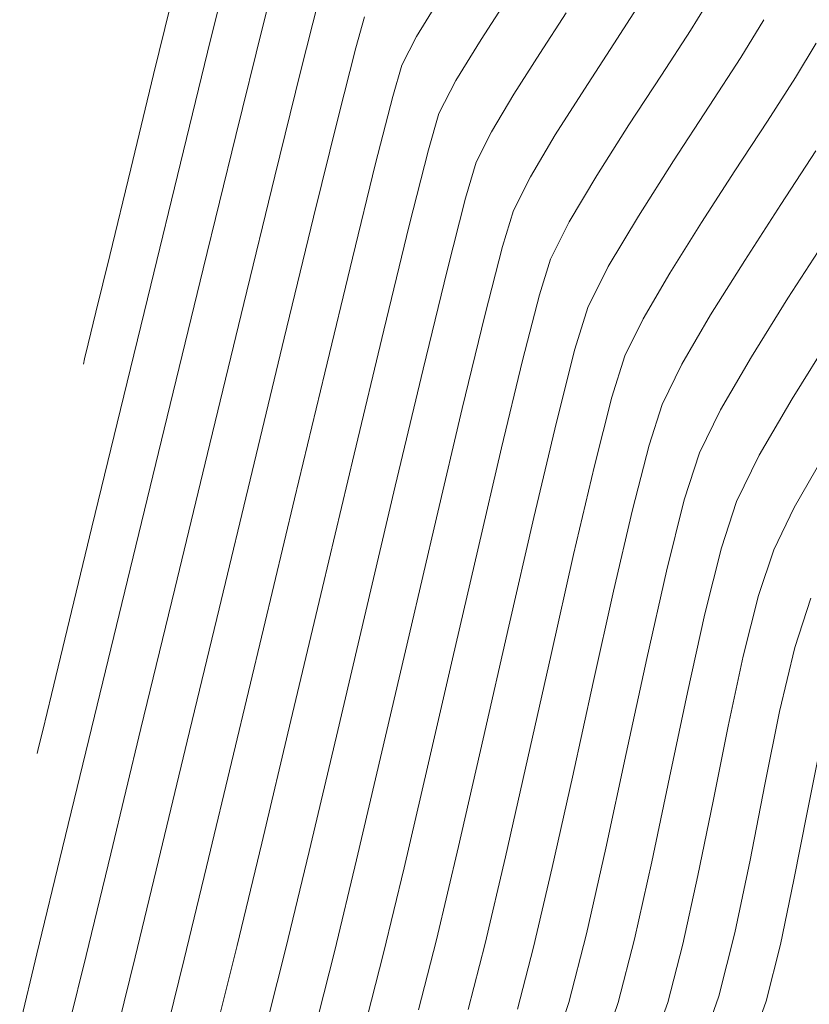
# Model space of a CAD drawing. Units: metres. Extents: x 770278 to 1540839, y 8560881 to 17122292.
# Drawn here: x 770372 to 770382, y 8561062 to 8561075 of the extents above; entities that cross this region are included whole.
import ezdxf

# ---------------------------------------------------------------- set-up
doc = ezdxf.new("R2010")
doc.units = ezdxf.units.M
doc.header["$MEASUREMENT"] = 0
doc.layers.add('CONT-MJR', color=86, linetype='Continuous', lineweight=15)
doc.layers.add('CONT-MNR', color=24, linetype='Continuous', lineweight=15)

msp = doc.modelspace()

# ---------------------------------------------------------------- linework, layer by layer
at = {"layer": 'CONT-MJR', "extrusion": (0.9709766745038406, -0.2391741992135921, 0), "elevation": -1299572.084352368}
msp.add_lwpolyline([(8496857.106946127, 1800.000000000002), (8496858.277481206, 1800.000000000002)], dxfattribs=at)
at = {"layer": 'CONT-MJR'}
for points, elevation in [([(770378.210272388, 8561074.326544374), (770378.5604560855, 8561074.86798101)], 1795), ([(770377.8978037246, 8561073.814476928), (770378.210272388, 8561074.326544374)], 1795), ([(770382.1142460142, 8561073.853272118), (770382.3715615211, 8561074.27793686)], 1790), ([(770374.476151558, 8561072.789589021), (770374.8136436717, 8561074.170032186)], 1800), ([(770377.555502335, 8561072.954523413), (770377.6869474761, 8561073.405281207)], 1795), ([(770381.3631473312, 8561072.696339615), (770381.7652305018, 8561073.311259829)], 1790), ([(770380.9466288498, 8561072.052951105), (770381.3631473312, 8561072.696339615)], 1790), ([(770377.0013578667, 8561070.717486361), (770377.3179542521, 8561072.017564213)], 1795), ([(770376.2392387456, 8561067.520305725), (770376.6327678182, 8561069.177372614)], 1795), ([(770381.9178984135, 8561065.981030107), (770382.1071674024, 8561066.775896844)], 1785), ([(770372.7150683141, 8561065.535235777), (770372.7659627275, 8561065.74442128)], 1800), ([(770372.6966559293, 8561065.459832637), (770372.7150683141, 8561065.535235777)], 1800), ([(770375.1795637786, 8561063.078213768), (770375.4855820865, 8561064.347643547)], 1795), ([(770378.2594045672, 8561063.101749845), (770378.5121293886, 8561064.176303416)], 1790), ([(770381.1631885531, 8561062.446857931), (770381.3614606558, 8561063.235776534)], 1785), ([(770378.0489919505, 8561062.281919707), (770378.2594045672, 8561063.101749845)], 1790)]:
    msp.add_lwpolyline(points, dxfattribs=dict(at, elevation=elevation))
at = {"layer": 'CONT-MJR', "extrusion": (0.8889228553878814, -0.4580569366018332, 0), "elevation": -3236652.724838072}
msp.add_lwpolyline([(7963010.659917388, 1795.000000000002), (7963011.120244986, 1795.000000000002)], dxfattribs=at)
at = {"layer": 'CONT-MJR', "extrusion": (0.8407696640062546, -0.5413929922771534, 0), "elevation": -3987191.479177644}
msp.add_lwpolyline([(7614970.020514737, 1790.000000000002), (7614970.665176779, 1790.000000000002)], dxfattribs=at)
at = {"layer": 'CONT-MJR', "extrusion": (0.9693318377161085, -0.2457555460003129, 0), "elevation": -1357179.666677092}
msp.add_lwpolyline([(8487844.170005573, 1795.000000000002), (8487845.136608714, 1795.000000000002)], dxfattribs=at)
at = {"layer": 'CONT-MJR', "extrusion": (0.9716168700504906, -0.2365600512201674, 0), "elevation": -1276698.980319598}
msp.add_lwpolyline([(8500321.013497919, 1800.000000000002), (8500322.57363203, 1800.000000000002)], dxfattribs=at)
at = {"layer": 'CONT-MJR', "extrusion": (0.8478854947969677, -0.5301793920107619, 0), "elevation": -3885709.145879384}
msp.add_lwpolyline([(7667248.175530622, 1790), (7667248.915509298, 1790)], dxfattribs=at)
at = {"layer": 'CONT-MJR', "extrusion": (0.8646149881274007, -0.5024349931139896, 0), "elevation": -3635299.28892043}
msp.add_lwpolyline([(7789096.161654, 1790), (7789096.817444432, 1790)], dxfattribs=at)
at = {"layer": 'CONT-MJR', "extrusion": (0.971753134335819, -0.235999673534757, 0), "elevation": -1271796.57253745}
msp.add_lwpolyline([(8501054.293661296, 1800.000000000002), (8501055.881297654, 1800.000000000002)], dxfattribs=at)
at = {"layer": 'CONT-MJR', "extrusion": (0.8967800636870796, -0.4424765726831167, 0), "elevation": -3097211.664905465}
msp.add_lwpolyline([(8018272.355929135, 1790), (8018272.8712792, 1790)], dxfattribs=at)
at = {"layer": 'CONT-MJR', "extrusion": (0.9725357415568102, -0.2327535851378994, 0), "elevation": -1243400.733820155}
msp.add_lwpolyline([(8505253.684118398, 1795.000000000002), (8505255.267724717, 1795.000000000002)], dxfattribs=at)
at = {"layer": 'CONT-MJR', "extrusion": (0.9536327686377477, -0.3009726608519517, 0), "elevation": -1841988.527699728}
msp.add_lwpolyline([(8395980.045486044, 1790), (8395980.582094414, 1790)], dxfattribs=at)
at = {"layer": 'CONT-MJR', "extrusion": (0.9690194875111652, -0.2469842764703837, 0), "elevation": -1367936.578098852}
msp.add_lwpolyline([(8486114.376591105, 1790.000000000002), (8486115.258389814, 1790.000000000002)], dxfattribs=at)
at = {"layer": 'CONT-MJR', "extrusion": (0.9718353736592754, -0.2356607869471212, 0), "elevation": -1268831.985815256}
msp.add_lwpolyline([(8501495.77731302, 1800), (8501497.280918652, 1800)], dxfattribs=at)
at = {"layer": 'CONT-MJR', "extrusion": (0.9735412215017154, -0.2285114658763277, 0), "elevation": -1206306.119719951}
msp.add_lwpolyline([(8510593.049175376, 1790.000000000002), (8510594.176660832, 1790.000000000002)], dxfattribs=at)
at = {"layer": 'CONT-MJR', "extrusion": (0.9718744803127589, -0.2354994575722097, 0), "elevation": -1267420.707297984}
msp.add_lwpolyline([(8501704.980146201, 1800.000000000002), (8501706.28818776, 1800.000000000002)], dxfattribs=at)
at = {"layer": 'CONT-MJR', "extrusion": (0.9753088878494228, -0.2208451341594875, 0), "elevation": -1139312.359429548}
msp.add_lwpolyline([(8519818.90446842, 1790), (8519820.17713972, 1790)], dxfattribs=at)
at = {"layer": 'CONT-MJR', "extrusion": (0.9730271274691379, -0.2306907219832614, 0), "elevation": -1225361.868069823}
msp.add_lwpolyline([(8507867.891478946, 1795.000000000002), (8507869.588181153, 1795.000000000002)], dxfattribs=at)
at = {"layer": 'CONT-MJR', "extrusion": (0.9507154246801753, -0.3100648017353697, 0), "elevation": -1922071.320330051}
msp.add_lwpolyline([(8378006.610881443, 1785.000000000002), (8378007.254150688, 1785.000000000002)], dxfattribs=at)
at = {"layer": 'CONT-MJR', "extrusion": (0.9718648467513458, -0.2355392104278679, 0), "elevation": -1267768.455594934}
msp.add_lwpolyline([(8501652.30043435, 1800.000000000002), (8501653.131110964, 1800.000000000002)], dxfattribs=at)
at = {"layer": 'CONT-MJR', "extrusion": (0.975793771990665, -0.2186927400354895, 0), "elevation": -1120512.025190072}
msp.add_lwpolyline([(8522310.553391268, 1790), (8522311.870536707, 1790)], dxfattribs=at)
at = {"layer": 'CONT-MJR', "extrusion": (0.9717964789599316, -0.2358211260279266, 0), "elevation": -1270234.622399334}
msp.add_lwpolyline([(8501283.719703665, 1800), (8501284.179377858, 1800)], dxfattribs=at)
at = {"layer": 'CONT-MJR', "extrusion": (0.979906624961538, -0.1994567781663187, 0), "elevation": -952660.2931463086}
msp.add_lwpolyline([(8542702.24405143, 1785.000000000001), (8542703.166845856, 1785.000000000001)], dxfattribs=at)
at = {"layer": 'CONT-MJR', "extrusion": (0.9728166211219453, -0.2315768159140327, 0), "elevation": -1233109.945583295}
msp.add_lwpolyline([(8506746.793891473, 1795.000000000002), (8506748.35813788, 1795.000000000002)], dxfattribs=at)
at = {"layer": 'CONT-MJR', "extrusion": (0.9752822193993104, -0.2209628758944714, 0), "elevation": -1140340.896026048}
msp.add_lwpolyline([(8519678.72185254, 1790.000000000002), (8519679.982715912, 1790.000000000002)], dxfattribs=at)
at = {"layer": 'CONT-MJR', "extrusion": (0.9814000995435428, -0.1919735518656794, 0), "elevation": -887445.3602643491}
msp.add_lwpolyline([(8549722.078753367, 1785.000000000001), (8549723.036286276, 1785.000000000001)], dxfattribs=at)
at = {"layer": 'CONT-MJR', "extrusion": (0.9788081486463918, -0.2047794133779643, 0), "elevation": -999073.9531509841}
msp.add_lwpolyline([(8537396.69953235, 1785), (8537397.620323932, 1785)], dxfattribs=at)
at = {"layer": 'CONT-MJR', "extrusion": (0.9703398864420432, -0.2417447099310409, 0), "elevation": -1322065.946288447}
msp.add_lwpolyline([(8493374.178078698, 1795.000000000002), (8493375.099458838, 1795.000000000002)], dxfattribs=at)
at = {"layer": 'CONT-MJR', "extrusion": (0.9428616078996891, -0.3331846160146252, 0), "elevation": -2126051.481813996}
msp.add_lwpolyline([(8328575.616851365, 1785.000000000002), (8328576.256015994, 1785.000000000002)], dxfattribs=at)
at = {"layer": 'CONT-MNR', "extrusion": (0.9698304017470697, -0.2437806223782308, 0), "elevation": -1339890.487595042}
msp.add_lwpolyline([(8490592.933592493, 1799.000000000002), (8490593.895993086, 1799.000000000002)], dxfattribs=at)
at = {"layer": 'CONT-MNR', "extrusion": (0.9715949635378319, -0.2366500091441348, 0), "elevation": -1277486.577203891}
msp.add_lwpolyline([(8500205.324128246, 1801), (8500206.500765612, 1801)], dxfattribs=at)
at = {"layer": 'CONT-MNR', "extrusion": (0.9696318646938968, -0.2445691046927977, 0), "elevation": -1346793.099469754}
msp.add_lwpolyline([(8489500.234357098, 1798.000000000002), (8489501.16166319, 1798.000000000002)], dxfattribs=at)
at = {"layer": 'CONT-MNR', "extrusion": (0.8536239147217689, -0.5208898273292369, 0), "elevation": -3801763.96747611}
msp.add_lwpolyline([(7709219.566446624, 1796), (7709220.087255253, 1796)], dxfattribs=at)
at = {"layer": 'CONT-MNR', "extrusion": (0.8391951418961157, -0.5438304090596244, 0), "elevation": -4009273.487467409}
msp.add_lwpolyline([(7603367.930739291, 1793.000000000002), (7603368.527665622, 1793.000000000002)], dxfattribs=at)
at = {"layer": 'CONT-MNR', "extrusion": (0.8535177148937393, -0.52106382561311, 0), "elevation": -3803332.529673054}
msp.add_lwpolyline([(7708446.262590886, 1792), (7708446.763253965, 1792)], dxfattribs=at)
at = {"layer": 'CONT-MNR', "extrusion": (0.8373954127053886, -0.546597587608994, 0), "elevation": -4034350.690514202}
msp.add_lwpolyline([(7590091.493450815, 1794), (7590092.093681822, 1794)], dxfattribs=at)
at = {"layer": 'CONT-MNR', "extrusion": (0.9621359646372664, -0.2725699645073112, 0), "elevation": -1592284.612262164}
msp.add_lwpolyline([(8446898.941973941, 1797), (8446899.34406414, 1797)], dxfattribs=at)
at = {"layer": 'CONT-MNR', "extrusion": (0.8535177147466914, -0.521063825853979, 0), "elevation": -3803331.823636991}
msp.add_lwpolyline([(7708446.302825706, 1791.000000000002), (7708446.850779148, 1791.000000000002)], dxfattribs=at)
at = {"layer": 'CONT-MNR', "extrusion": (0.9708545676142054, -0.2396693733930857, 0), "elevation": -1303904.786482793}
msp.add_lwpolyline([(8496192.290106732, 1799), (8496193.688382212, 1799)], dxfattribs=at)
at = {"layer": 'CONT-MNR', "extrusion": (0.8391951418801608, -0.5438304090842446, 0), "elevation": -4009272.780846179}
msp.add_lwpolyline([(7603367.928697833, 1792), (7603368.587888305, 1792)], dxfattribs=at)
at = {"layer": 'CONT-MNR', "extrusion": (0.8889228545635666, -0.4580569382015302, 0), "elevation": -3236653.425472052}
msp.add_lwpolyline([(7963010.97742295, 1796.000000000002), (7963011.37707734, 1796.000000000002)], dxfattribs=at)
at = {"layer": 'CONT-MNR'}
for points, elevation in [([(770376.4340792457, 8561073.356247049), (770376.6534147492, 8561074.22197944)], 1797), ([(770379.4924972593, 8561073.70908184), (770379.8587892328, 8561074.270246442)], 1793), ([(770376.9009482099, 8561072.787391396), (770377.1128287963, 8561073.619710641)], 1796), ([(770380.600351075, 8561072.819978228), (770381.0430573539, 8561073.49821065)], 1791), ([(770378.1489149837, 8561072.80349937), (770378.3378487892, 8561073.179108515)], 1794), ([(770379.647512841, 8561072.637678012), (770380.046424167, 8561073.264530033)], 1792), ([(770374.7585458037, 8561071.476647165), (770375.164706202, 8561073.135319293)], 1799), ([(770378.0152488727, 8561072.354195604), (770378.1489149837, 8561072.80349937)], 1794), ([(770375.2628796358, 8561071.049446281), (770375.6477958674, 8561072.628424067)], 1798), ([(770379.3057884175, 8561072.063028045), (770379.647512841, 8561072.637678012)], 1792), ([(770382.021488444, 8561071.112608068), (770382.5041892534, 8561071.858227216)], 1788), ([(770378.2566774812, 8561070.90001893), (770378.4749954107, 8561071.753867794)], 1793), ([(770376.268365831, 8561070.188094707), (770376.6119299682, 8561071.61016589)], 1796), ([(770378.9347419484, 8561071.153539984), (770379.0728499992, 8561071.599935696)], 1792), ([(770374.3108214173, 8561069.639831841), (770374.7585458037, 8561071.476647165)], 1799), ([(770377.4891556123, 8561070.23027215), (770377.7873158667, 8561071.458791573)], 1794), ([(770381.5668294372, 8561070.385497995), (770382.021488444, 8561071.112608068)], 1788), ([(770380.7048991884, 8561070.29346275), (770381.060568421, 8561070.905515958)], 1789), ([(770379.1446877783, 8561069.575272677), (770379.374995038, 8561070.482150877)], 1791), ([(770378.4647511037, 8561069.255843725), (770378.7260390957, 8561070.341246288)], 1792), ([(770377.144807757, 8561068.781622216), (770377.4891556123, 8561070.23027215)], 1794), ([(770380.2955660928, 8561069.28713851), (770380.4587525221, 8561069.794590183)], 1789), ([(770377.6568476958, 8561068.385871818), (770377.976953358, 8561069.743057938)], 1793), ([(770378.8644645481, 8561068.390950315), (770379.1446877783, 8561069.575272677)], 1791), ([(770380.0902925208, 8561068.485056445), (770380.2955660928, 8561069.28713851)], 1789), ([(770382.0992327285, 8561068.51338284), (770382.4610505317, 8561069.148912635)], 1786), ([(770376.7783119475, 8561067.225826647), (770377.144807757, 8561068.781622216)], 1794), ([(770380.5115045795, 8561067.722433424), (770380.7331147983, 8561068.607928714)], 1788), ([(770381.194273249, 8561068.014624663), (770381.3826875375, 8561068.59102651)], 1787), ([(770378.5548941679, 8561067.042614851), (770378.8644645481, 8561068.390950315)], 1791), ([(770373.9863417952, 8561065.771057537), (770374.4050304237, 8561067.505529061)], 1798), ([(770380.0127511583, 8561065.458952174), (770380.2675098679, 8561066.638661552)], 1788), ([(770379.3449213145, 8561065.168304756), (770379.602672895, 8561066.339911878)], 1789), ([(770374.2055627813, 8561064.13389374), (770374.5613287162, 8561065.612235215)], 1797), ([(770376.6644880223, 8561064.141832672), (770376.9795903733, 8561065.482372187)], 1793), ([(770382.2585651649, 8561064.72816617), (770382.4224564919, 8561065.533344107)], 1784), ([(770379.7588489453, 8561064.285644362), (770380.0127511583, 8561065.458952174)], 1788), ([(770379.0942715381, 8561064.04497799), (770379.3449213145, 8561065.168304756)], 1789), ([(770372.6937360337, 8561062.971274443), (770373.0129903508, 8561064.290594622)], 1799), ([(770377.655788332, 8561063.14784042), (770377.9299872392, 8561064.307628844)], 1791), ([(770373.3050473728, 8561062.953258414), (770373.6106400528, 8561064.21522267)], 1798), ([(770374.5230682833, 8561062.907173956), (770374.8004855099, 8561064.052564811)], 1796), ([(770376.9998722379, 8561062.979817148), (770377.2539409902, 8561064.038927233)], 1792), ([(770381.926984852, 8561063.088874318), (770382.094884523, 8561063.89140404)], 1784), ([(770379.300095988, 8561062.36758974), (770379.5174237236, 8561063.221077193)], 1788), ([(770381.7504364375, 8561062.386393603), (770381.926984852, 8561063.088874318)], 1784), ([(770376.8012763207, 8561062.20433292), (770376.9998722379, 8561062.979817148)], 1792), ([(770380.3396478987, 8561061.838649789), (770380.5277740728, 8561062.368114788)], 1786)]:
    msp.add_lwpolyline(points, dxfattribs=dict(at, elevation=elevation))
at = {"layer": 'CONT-MNR', "extrusion": (0.8436581383865568, -0.5368807554142069, 0), "elevation": -3946339.4975934}
msp.add_lwpolyline([(7636220.906886011, 1794), (7636221.509538674, 1794)], dxfattribs=at)
at = {"layer": 'CONT-MNR', "extrusion": (0.8391951426305283, -0.5438304079263379, 0), "elevation": -4009272.063510887}
msp.add_lwpolyline([(7603367.932305921, 1791), (7603368.653760536, 1791)], dxfattribs=at)
at = {"layer": 'CONT-MNR', "extrusion": (0.9709745484503407, -0.2391828301982761, 0), "elevation": -1299646.434043733}
msp.add_lwpolyline([(8496844.257390276, 1798.000000000001), (8496845.592830675, 1798.000000000001)], dxfattribs=at)
at = {"layer": 'CONT-MNR', "extrusion": (0.9605491323997871, -0.2781103454494572, 0), "elevation": -1640938.074447609}
msp.add_lwpolyline([(8437581.682798933, 1796.000000000002), (8437582.08606035, 1796.000000000002)], dxfattribs=at)
at = {"layer": 'CONT-MNR', "extrusion": (0.9717664920534067, -0.2359446649581554, 0), "elevation": -1271315.932375096}
msp.add_lwpolyline([(8501129.206695551, 1801), (8501130.413501697, 1801)], dxfattribs=at)
at = {"layer": 'CONT-MNR', "extrusion": (0.8373954124468683, -0.5465975880050509, 0), "elevation": -4034349.28041044}
msp.add_lwpolyline([(7590091.352561654, 1792), (7590092.092592592, 1792)], dxfattribs=at)
at = {"layer": 'CONT-MNR', "extrusion": (0.8436581375175889, -0.5368807567797091, 0), "elevation": -3946338.803956746}
msp.add_lwpolyline([(7636220.752659639, 1793), (7636221.425494279, 1793)], dxfattribs=at)
at = {"layer": 'CONT-MNR', "extrusion": (0.8595091714169886, -0.5111203226737144, 0), "elevation": -3713591.238897217}
msp.add_lwpolyline([(7752076.939237877, 1794.000000000002), (7752077.48151517, 1794.000000000002)], dxfattribs=at)
at = {"layer": 'CONT-MNR', "extrusion": (0.97106299366103, -0.2388234962102316, 0), "elevation": -1296501.423928281}
msp.add_lwpolyline([(8497324.241841327, 1797.000000000002), (8497325.515653715, 1797.000000000002)], dxfattribs=at)
at = {"layer": 'CONT-MNR', "extrusion": (0.8595091724853395, -0.5111203208771559, 0), "elevation": -3713590.521491515}
msp.add_lwpolyline([(7752076.714726184, 1793), (7752077.32015444, 1793)], dxfattribs=at)
at = {"layer": 'CONT-MNR', "extrusion": (0.8369571737038196, -0.547268388805451, 0), "elevation": -4040427.545760411}
msp.add_lwpolyline([(7586856.536672724, 1789), (7586857.329752501, 1789)], dxfattribs=at)
at = {"layer": 'CONT-MNR', "extrusion": (0.8436581385462956, -0.5368807551631922, 0), "elevation": -3946337.377332625}
msp.add_lwpolyline([(7636220.464543071, 1791), (7636221.277741675, 1791)], dxfattribs=at)
at = {"layer": 'CONT-MNR', "extrusion": (0.9718531938603213, -0.2355872865489416, 0), "elevation": -1268189.597019938}
msp.add_lwpolyline([(8501595.045988029, 1801.000000000001), (8501596.152185384, 1801.000000000001)], dxfattribs=at)
at = {"layer": 'CONT-MNR', "extrusion": (0.9711602782486005, -0.2384275863907132, 0), "elevation": -1293036.476131788}
msp.add_lwpolyline([(8497851.723229218, 1796.000000000002), (8497852.935413787, 1796.000000000002)], dxfattribs=at)
at = {"layer": 'CONT-MNR', "extrusion": (0.893350300889355, -0.4493609238695538, 0), "elevation": -3158793.35004715}
msp.add_lwpolyline([(7994214.47165535, 1793), (7994214.941068915, 1793)], dxfattribs=at)
at = {"layer": 'CONT-MNR', "extrusion": (0.9690940743089828, -0.2466914573697597, 0), "elevation": -1365374.646148876}
msp.add_lwpolyline([(8486529.239528911, 1794.000000000002), (8486530.16348878, 1794.000000000002)], dxfattribs=at)
at = {"layer": 'CONT-MNR', "extrusion": (0.9569205402462541, -0.2903499262180332, 0), "elevation": -1748515.565596109}
msp.add_lwpolyline([(8415944.741172994, 1793), (8415945.209184412, 1793)], dxfattribs=at)
at = {"layer": 'CONT-MNR', "extrusion": (0.8394461981844733, -0.5434428032034596, 0), "elevation": -4005758.931426473}
msp.add_lwpolyline([(7605217.265782326, 1789.000000000002), (7605218.093118051, 1789.000000000002)], dxfattribs=at)
at = {"layer": 'CONT-MNR', "extrusion": (0.9717793782687787, -0.2358915852071578, 0), "elevation": -1270849.236782}
msp.add_lwpolyline([(8501197.04378182, 1797.000000000001), (8501198.587881768, 1797.000000000001)], dxfattribs=at)
at = {"layer": 'CONT-MNR', "extrusion": (0.8595091714786958, -0.5111203225699463, 0), "elevation": -3713589.134354717}
msp.add_lwpolyline([(7752076.242864542, 1791), (7752076.974594715, 1791)], dxfattribs=at)
at = {"layer": 'CONT-MNR', "extrusion": (0.8933503008324467, -0.4493609239826901, 0), "elevation": -3158792.667943503}
msp.add_lwpolyline([(7994214.141243474, 1792), (7994214.659620586, 1792)], dxfattribs=at)
at = {"layer": 'CONT-MNR', "extrusion": (0.9718698535182889, -0.2355185509091368, 0), "elevation": -1267588.312122399}
msp.add_lwpolyline([(8501683.993754592, 1801), (8501684.71839132, 1801)], dxfattribs=at)
at = {"layer": 'CONT-MNR', "extrusion": (0.8933503012011871, -0.4493609232496174, 0), "elevation": -3158791.978267492}
msp.add_lwpolyline([(7994213.813823702, 1791.000000000002), (7994214.381164366, 1791.000000000002)], dxfattribs=at)
at = {"layer": 'CONT-MNR', "extrusion": (0.8478854943606124, -0.5301793927086003, 0), "elevation": -3885708.44723561}
msp.add_lwpolyline([(7667247.999826026, 1789), (7667248.798593823, 1789)], dxfattribs=at)
at = {"layer": 'CONT-MNR', "extrusion": (0.9685425711126335, -0.2488479213144632, 0), "elevation": -1384259.96659766}
msp.add_lwpolyline([(8483468.224386502, 1792.000000000002), (8483469.0630628, 1792.000000000002)], dxfattribs=at)
at = {"layer": 'CONT-MNR', "extrusion": (0.97184848390157, -0.2356067153928765, 0), "elevation": -1268357.798940237}
msp.add_lwpolyline([(8501567.70866441, 1798), (8501569.505284986, 1798)], dxfattribs=at)
at = {"layer": 'CONT-MNR', "extrusion": (0.9552297873487373, -0.2958649241827869, 0), "elevation": -1797031.1425707}
msp.add_lwpolyline([(8405717.771517426, 1791), (8405718.311704706, 1791)], dxfattribs=at)
at = {"layer": 'CONT-MNR', "extrusion": (0.9718149968577048, -0.2357448024505727, 0), "elevation": -1269567.527732561}
msp.add_lwpolyline([(8501388.254151773, 1801.000000000002), (8501388.660167199, 1801.000000000002)], dxfattribs=at)
at = {"layer": 'CONT-MNR', "extrusion": (0.9719944385686053, -0.2350038539932945, 0), "elevation": -1263081.274729601}
msp.add_lwpolyline([(8502353.972065872, 1793), (8502355.162361767, 1793)], dxfattribs=at)
at = {"layer": 'CONT-MNR', "extrusion": (0.9721391509561937, -0.2344045033231464, 0), "elevation": -1257841.063597567}
msp.add_lwpolyline([(8503129.767398188, 1797.000000000002), (8503131.471320547, 1797.000000000002)], dxfattribs=at)
at = {"layer": 'CONT-MNR', "extrusion": (0.847885494170129, -0.5301793930132292, 0), "elevation": -3885707.040081947}
msp.add_lwpolyline([(7667247.653416909, 1787), (7667248.56976295, 1787)], dxfattribs=at)
at = {"layer": 'CONT-MNR', "extrusion": (0.9716771329299513, -0.2363123977725881, 0), "elevation": -1274532.958018964}
msp.add_lwpolyline([(8500645.062114311, 1801.000000000002), (8500645.251639785, 1801.000000000002)], dxfattribs=at)
at = {"layer": 'CONT-MNR', "extrusion": (0.9714682765564505, -0.2371695335502431, 0), "elevation": -1282031.855091624}
msp.add_lwpolyline([(8499517.27523293, 1801.000000000002), (8499517.342511592, 1801.000000000002)], dxfattribs=at)
at = {"layer": 'CONT-MNR', "extrusion": (0.864614988251938, -0.5024349928996795, 0), "elevation": -3635297.888997599}
msp.add_lwpolyline([(7789095.667849695, 1788), (7789096.427841355, 1788)], dxfattribs=at)
at = {"layer": 'CONT-MNR', "extrusion": (0.8967800641761505, -0.4424765716919025, 0), "elevation": -3097210.975485225}
msp.add_lwpolyline([(8018272.024096339, 1789), (8018272.580389445, 1789)], dxfattribs=at)
at = {"layer": 'CONT-MNR', "extrusion": (0.9724615095909658, -0.2330635371825889, 0), "elevation": -1246112.031217673}
msp.add_lwpolyline([(8504856.245668616, 1796), (8504857.856895657, 1796)], dxfattribs=at)
at = {"layer": 'CONT-MNR', "extrusion": (0.8646149877232142, -0.5024349938095339, 0), "elevation": -3635297.198198162}
msp.add_lwpolyline([(7789095.416671503, 1787.000000000002), (7789096.228763776, 1787.000000000002)], dxfattribs=at)
at = {"layer": 'CONT-MNR', "extrusion": (0.9717134329664581, -0.2361630881245857, 0), "elevation": -1273225.577554874}
msp.add_lwpolyline([(8500838.39881493, 1799), (8500840.345841352, 1799)], dxfattribs=at)
at = {"layer": 'CONT-MNR', "extrusion": (0.896780063832862, -0.4424765723876554, 0), "elevation": -3097210.301148462}
msp.add_lwpolyline([(8018271.686437258, 1788.000000000002), (8018272.283673407, 1788.000000000002)], dxfattribs=at)
at = {"layer": 'CONT-MNR', "extrusion": (0.9720101840981193, -0.2349387196899229, 0), "elevation": -1262514.471669898}
msp.add_lwpolyline([(8502435.578525463, 1798), (8502437.428170934, 1798)], dxfattribs=at)
at = {"layer": 'CONT-MNR', "extrusion": (0.9737512014873121, -0.2276150205984137, 0), "elevation": -1198470.999361978}
msp.add_lwpolyline([(8511699.884175228, 1792.000000000002), (8511701.184016813, 1792.000000000002)], dxfattribs=at)
at = {"layer": 'CONT-MNR', "extrusion": (0.952214212833577, -0.30543099528, 0), "elevation": -1881248.22221497}
msp.add_lwpolyline([(8387269.359572876, 1788), (8387269.973804026, 1788)], dxfattribs=at)
at = {"layer": 'CONT-MNR', "extrusion": (0.8967800641774422, -0.4424765716892847, 0), "elevation": -3097209.614346589}
msp.add_lwpolyline([(8018271.353593069, 1787), (8018271.991772259, 1787)], dxfattribs=at)
at = {"layer": 'CONT-MNR', "extrusion": (0.972311871367611, -0.2336870231690551, 0), "elevation": -1251565.606969097}
msp.add_lwpolyline([(8504053.956442727, 1797.000000000002), (8504055.709715074, 1797.000000000002)], dxfattribs=at)
at = {"layer": 'CONT-MNR', "extrusion": (0.9726467492364181, -0.2322892619124449, 0), "elevation": -1239340.703340987}
msp.add_lwpolyline([(8505843.955079693, 1796), (8505845.611982157, 1796)], dxfattribs=at)
at = {"layer": 'CONT-MNR', "extrusion": (0.9740184966365514, -0.2264684706749981, 0), "elevation": -1188447.629769204}
msp.add_lwpolyline([(8513104.818351917, 1789), (8513105.85630425, 1789)], dxfattribs=at)
at = {"layer": 'CONT-MNR', "extrusion": (0.8995106629821302, -0.4368988065690368, 0), "elevation": -3047353.703622325}
msp.add_lwpolyline([(8037350.851372806, 1786.000000000002), (8037351.434065367, 1786.000000000002)], dxfattribs=at)
at = {"layer": 'CONT-MNR', "extrusion": (0.9738303111503364, -0.2272763187946317, 0), "elevation": -1195510.994418787}
msp.add_lwpolyline([(8512114.994311238, 1793), (8512116.48792284, 1793)], dxfattribs=at)
at = {"layer": 'CONT-MNR', "extrusion": (0.9743690820642893, -0.2249553109335155, 0), "elevation": -1175225.042379319}
msp.add_lwpolyline([(8514939.230692646, 1792.000000000001), (8514940.619543089, 1792.000000000001)], dxfattribs=at)
at = {"layer": 'CONT-MNR', "extrusion": (0.9699952809927833, -0.2431237439077709, 0), "elevation": -1334132.78455398}
msp.add_lwpolyline([(8491492.691015605, 1787), (8491493.53463203, 1787)], dxfattribs=at)
at = {"layer": 'CONT-MNR', "extrusion": (0.948725724513597, -0.3161004581555527, 0), "elevation": -1975276.439978597}
msp.add_lwpolyline([(8365622.886138741, 1786), (8365623.484756492, 1786)], dxfattribs=at)
at = {"layer": 'CONT-MNR', "extrusion": (0.9718216729452245, -0.2357172797949807, 0), "elevation": -1269325.596993282}
msp.add_lwpolyline([(8501419.732555248, 1799), (8501421.609526493, 1799)], dxfattribs=at)
at = {"layer": 'CONT-MNR', "extrusion": (0.9755815944840687, -0.2196373203804914, 0), "elevation": -1128760.926378104}
msp.add_lwpolyline([(8521223.299459677, 1788.000000000001), (8521224.410357911, 1788.000000000001)], dxfattribs=at)
at = {"layer": 'CONT-MNR', "extrusion": (0.9760920799341689, -0.2173574279609242, 0), "elevation": -1108849.931534245}
msp.add_lwpolyline([(8523836.779169528, 1789.000000000002), (8523837.941108871, 1789.000000000002)], dxfattribs=at)
at = {"layer": 'CONT-MNR', "extrusion": (0.9698934599224114, -0.2435296211957262, 0), "elevation": -1337685.376897876}
msp.add_lwpolyline([(8490933.280189132, 1786.000000000002), (8490934.054617103, 1786.000000000002)], dxfattribs=at)
at = {"layer": 'CONT-MNR', "extrusion": (0.9723492029751745, -0.2335316412684649, 0), "elevation": -1250206.612731978}
msp.add_lwpolyline([(8504252.160373654, 1797), (8504253.852521008, 1797)], dxfattribs=at)
at = {"layer": 'CONT-MNR', "extrusion": (0.9734299773509871, -0.2289848885722746, 0), "elevation": -1210447.174901742}
msp.add_lwpolyline([(8510002.524214355, 1794.000000000001), (8510004.11647714, 1794.000000000001)], dxfattribs=at)
at = {"layer": 'CONT-MNR', "extrusion": (0.9764363906606318, -0.2158054100193928, 0), "elevation": -1095296.584006779}
msp.add_lwpolyline([(8525588.937436674, 1787.000000000002), (8525589.938617518, 1787.000000000002)], dxfattribs=at)
at = {"layer": 'CONT-MNR', "extrusion": (0.9726487151068258, -0.2322810302221019, 0), "elevation": -1239268.716829944}
msp.add_lwpolyline([(8505852.843528379, 1796.000000000002), (8505854.443535354, 1796.000000000002)], dxfattribs=at)
at = {"layer": 'CONT-MNR', "extrusion": (0.9750706194159267, -0.2218947659406169, 0), "elevation": -1148482.472917549}
msp.add_lwpolyline([(8518586.478544373, 1791), (8518587.913227653, 1791)], dxfattribs=at)
at = {"layer": 'CONT-MNR', "extrusion": (0.973885732771436, -0.2270387180730274, 0), "elevation": -1193434.183178409}
msp.add_lwpolyline([(8512404.932483453, 1793.000000000001), (8512406.420312397, 1793.000000000001)], dxfattribs=at)
at = {"layer": 'CONT-MNR', "extrusion": (0.974405480001472, -0.224797599059912, 0), "elevation": -1173846.820355147}
msp.add_lwpolyline([(8515127.954721238, 1792), (8515129.338123186, 1792)], dxfattribs=at)
at = {"layer": 'CONT-MNR', "extrusion": (0.9774805094023613, -0.2110257181921213, 0), "elevation": -1053572.373934722}
msp.add_lwpolyline([(8530845.220660675, 1786.000000000001), (8530846.112143354, 1786.000000000001)], dxfattribs=at)
at = {"layer": 'CONT-MNR', "extrusion": (0.9786737985570004, -0.2054205345577987, 0), "elevation": -1004667.321481828}
msp.add_lwpolyline([(8536742.14897759, 1787), (8536743.226209048, 1787)], dxfattribs=at)
at = {"layer": 'CONT-MNR', "extrusion": (0.971897440634921, -0.2354046832314312, 0), "elevation": -1266591.06779181}
msp.add_lwpolyline([(8501825.888232967, 1799.000000000001), (8501827.568661463, 1799.000000000001)], dxfattribs=at)
at = {"layer": 'CONT-MNR', "extrusion": (0.9720600593775018, -0.2347322750773905, 0), "elevation": -1260708.662621222}
msp.add_lwpolyline([(8502700.139669076, 1798.000000000002), (8502701.740223333, 1798.000000000002)], dxfattribs=at)
at = {"layer": 'CONT-MNR', "extrusion": (0.9801622748639827, -0.1981966572207076, 0), "elevation": -941675.9569160953}
msp.add_lwpolyline([(8543919.775233403, 1786.000000000002), (8543920.722838763, 1786.000000000002)], dxfattribs=at)
at = {"layer": 'CONT-MNR', "extrusion": (0.9731229056675408, -0.2302863662164192, 0), "elevation": -1221825.771271185}
msp.add_lwpolyline([(8508374.82038593, 1794.000000000002), (8508376.291045189, 1794.000000000002)], dxfattribs=at)
at = {"layer": 'CONT-MNR', "extrusion": (0.9746725839295795, -0.2236366565123819, 0), "elevation": -1163701.550322622}
msp.add_lwpolyline([(8516519.414417177, 1791.000000000002), (8516520.785204167, 1791.000000000002)], dxfattribs=at)
at = {"layer": 'CONT-MNR', "extrusion": (0.9724460950221055, -0.2331278453472645, 0), "elevation": -1246674.450018787}
msp.add_lwpolyline([(8504769.124497788, 1796), (8504770.565038394, 1796)], dxfattribs=at)
at = {"layer": 'CONT-MNR', "extrusion": (0.9738622967455423, -0.2271392237758539, 0), "elevation": -1194312.078613812}
msp.add_lwpolyline([(8512280.379010074, 1792), (8512281.662504492, 1792)], dxfattribs=at)
at = {"layer": 'CONT-MNR', "extrusion": (0.9785343651845639, -0.206083711517535, 0), "elevation": -1010452.239408108}
msp.add_lwpolyline([(8536058.278115636, 1787), (8536059.349422256, 1787)], dxfattribs=at)
at = {"layer": 'CONT-MNR', "extrusion": (0.979965046064248, -0.1991695471006961, 0), "elevation": -950156.8716279336}
msp.add_lwpolyline([(8542979.840462107, 1786), (8542980.78265171, 1786)], dxfattribs=at)
at = {"layer": 'CONT-MNR', "extrusion": (0.9814000995316277, -0.1919735519265911, 0), "elevation": -887444.7789062627}
msp.add_lwpolyline([(8549721.94221618, 1784.000000000002), (8549722.79483697, 1784.000000000002)], dxfattribs=at)
at = {"layer": 'CONT-MNR', "extrusion": (0.9752360658002263, -0.2211664892394344, 0), "elevation": -1142118.407017098}
msp.add_lwpolyline([(8519439.74804091, 1788), (8519440.839640377, 1788)], dxfattribs=at)
at = {"layer": 'CONT-MNR', "extrusion": (0.9719047421649616, -0.2353745359151234, 0), "elevation": -1266326.153826815}
msp.add_lwpolyline([(8501864.062352248, 1797.000000000002), (8501865.300825017, 1797.000000000002)], dxfattribs=at)
at = {"layer": 'CONT-MNR', "extrusion": (0.9722280954497126, -0.2340353187410502, 0), "elevation": -1254610.135068536}
msp.add_lwpolyline([(8503601.16237353, 1794.000000000001), (8503602.395955672, 1794.000000000001)], dxfattribs=at)
at = {"layer": 'CONT-MNR', "extrusion": (0.972314317415646, -0.2336768455550236, 0), "elevation": -1251474.20257307}
msp.add_lwpolyline([(8504063.26489439, 1793), (8504064.426264359, 1793)], dxfattribs=at)
at = {"layer": 'CONT-MNR', "extrusion": (0.9737519002469512, -0.2276120312405557, 0), "elevation": -1198443.069900493}
msp.add_lwpolyline([(8511698.916419141, 1789.000000000002), (8511699.932405574, 1789.000000000002)], dxfattribs=at)
at = {"layer": 'CONT-MNR', "extrusion": (0.9759142118460701, -0.2181546495421632, 0), "elevation": -1115810.828375475}
msp.add_lwpolyline([(8522925.207189478, 1787.000000000002), (8522926.190622054, 1787.000000000002)], dxfattribs=at)
at = {"layer": 'CONT-MNR', "extrusion": (0.9767469259437459, -0.2143955285434906, 0), "elevation": -1082986.650695852}
msp.add_lwpolyline([(8527158.238381652, 1786.000000000002), (8527159.113659035, 1786.000000000002)], dxfattribs=at)
at = {"layer": 'CONT-MNR', "extrusion": (0.969151323401488, -0.2464664527864681, 0), "elevation": -1363402.341502985}
msp.add_lwpolyline([(8486837.029808972, 1791), (8486837.927581357, 1791)], dxfattribs=at)
at = {"layer": 'CONT-MNR', "extrusion": (0.9685532417080797, -0.2488063865272965, 0), "elevation": -1383893.029591578}
msp.add_lwpolyline([(8483520.151487745, 1787.000000000002), (8483520.965655332, 1787.000000000002)], dxfattribs=at)
at = {"layer": 'CONT-MNR', "extrusion": (0.969859082947776, -0.2436664917950331, 0), "elevation": -1338888.244653997}
msp.add_lwpolyline([(8490738.638417764, 1794), (8490739.519503852, 1794)], dxfattribs=at)
at = {"layer": 'CONT-MNR', "extrusion": (0.9679868309526259, -0.2510009862576091, 0), "elevation": -1403118.676135665}
msp.add_lwpolyline([(8480361.3562089, 1789.000000000002), (8480362.15124346, 1789.000000000002)], dxfattribs=at)
at = {"layer": 'CONT-MNR', "extrusion": (0.9679313563166217, -0.2512148273073564, 0), "elevation": -1404990.335245191}
msp.add_lwpolyline([(8480051.72072625, 1786.000000000001), (8480052.468343172, 1786.000000000001)], dxfattribs=at)
at = {"layer": 'CONT-MNR', "extrusion": (0.9719677587708381, -0.2351141763271495, 0), "elevation": -1264049.848427184}
msp.add_lwpolyline([(8502201.822359007, 1799), (8502202.730238307, 1799)], dxfattribs=at)
at = {"layer": 'CONT-MNR', "extrusion": (0.9714293103534435, -0.2373290858412285, 0), "elevation": -1283426.036089155}
msp.add_lwpolyline([(8499298.594876476, 1798), (8499299.472819613, 1798)], dxfattribs=at)
at = {"layer": 'CONT-MNR', "extrusion": (0.9709587417623688, -0.2392469891038079, 0), "elevation": -1300207.243302304}
msp.add_lwpolyline([(8496747.684360275, 1797), (8496748.530293614, 1797)], dxfattribs=at)
at = {"layer": 'CONT-MNR', "extrusion": (0.970446917831743, -0.2413146901265452, 0), "elevation": -1318302.661110829}
msp.add_lwpolyline([(8493958.987019131, 1796.000000000002), (8493959.800946234, 1796.000000000002)], dxfattribs=at)
at = {"layer": 'CONT-MNR', "extrusion": (0.9693278271137864, -0.2457713644484758, 0), "elevation": -1357316.862553973}
msp.add_lwpolyline([(8487812.224279232, 1793), (8487813.065075055, 1793)], dxfattribs=at)
at = {"layer": 'CONT-MNR', "extrusion": (0.9478444793884884, -0.3187331844862807, 0), "elevation": -1998494.904376387}
msp.add_lwpolyline([(8360100.580616229, 1788), (8360101.150402386, 1788)], dxfattribs=at)
at = {"layer": 'CONT-MNR', "extrusion": (0.9451190939270229, -0.3267260294108251, 0), "elevation": -2069021.148748954}
msp.add_lwpolyline([(8342926.112755593, 1787), (8342926.678575111, 1787)], dxfattribs=at)
at = {"layer": 'CONT-MNR', "extrusion": (0.9428616079992201, -0.3331846157329672, 0), "elevation": -2126050.905486759}
msp.add_lwpolyline([(8328575.826169028, 1784.000000000002), (8328576.395303568, 1784.000000000002)], dxfattribs=at)

doc.saveas('drawing.dxf')
